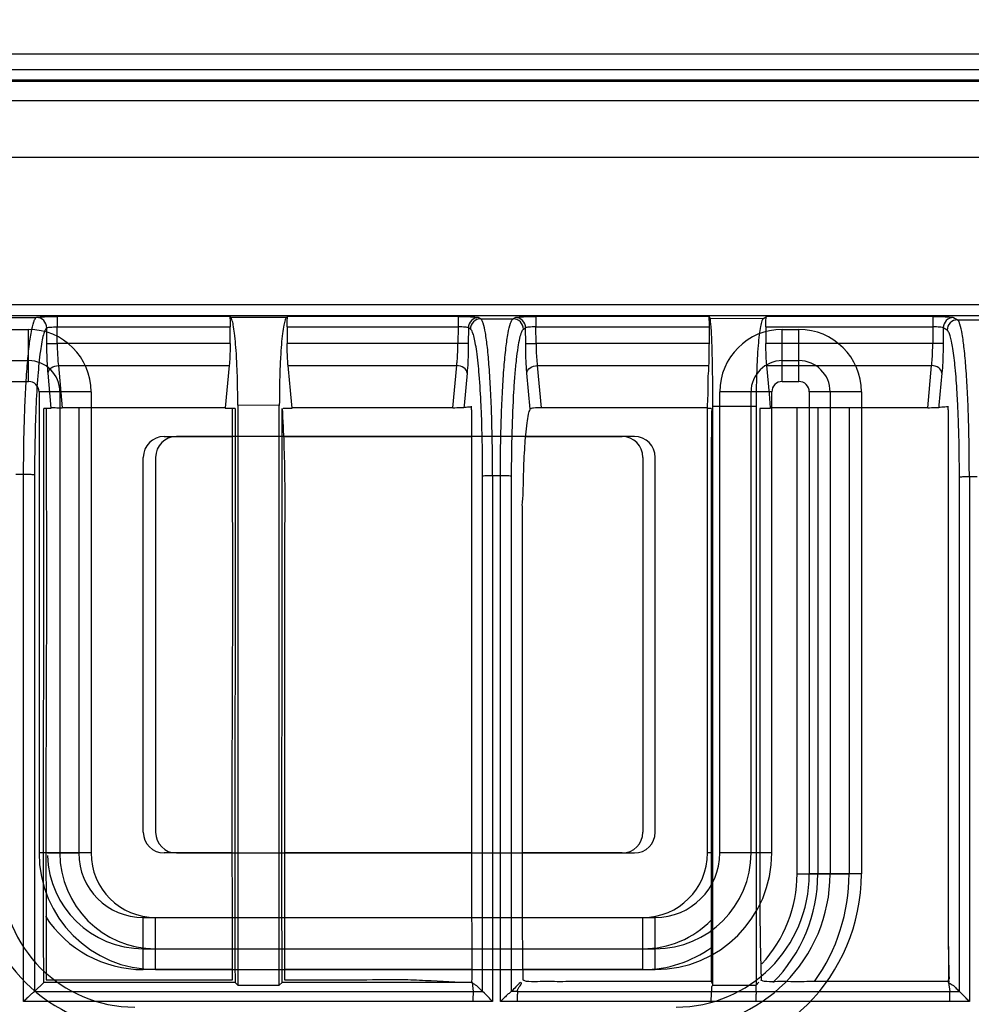
# Model space of a CAD drawing. Extents: x -27238 to 32132, y -1606 to 20506.
# Drawn here: x -25537 to -25491, y 454 to 501 of the extents above; entities that cross this region are included whole.
import ezdxf

# ---------------------------------------------------------------- set-up
doc = ezdxf.new("R2010")
doc.units = 0
doc.header["$LTSCALE"] = 30.734
doc.header["$PDMODE"] = 3
doc.header["$PDSIZE"] = 8
doc.layers.get('0').update_dxf_attribs({"linetype": 'CONTINUOUS'})
doc.layers.get('Defpoints').update_dxf_attribs({"linetype": 'CONTINUOUS'})
doc.styles.get("Standard").update_dxf_attribs({"font": 'SimSun.ttf'})
doc.dimstyles.get("Standard").update_dxf_attribs({"dimtxt": 40, "dimasz": 30, "dimexe": 2, "dimexo": 1, "dimgap": 5, "dimtad": 1, "dimtoh": 1, "dimdec": 0, "dimdsep": 46, "dimtxsty": 'Standard', "dimcen": 0.09, "dimadec": 0, "dimazin": 0, "dimtp": 0.1, "dimtm": 0.1, "dimtfac": 1, "dimtdec": 0, "dimtofl": 0, "dimtmove": 0, "dimatfit": 3, "dimfxl": 1, "dimtfillclr": 256, "dimtolj": 1, "dimarcsym": 0})

# ---------------------------------------------------------------- blocks, each defined once
blk = doc.blocks.new('*D3')
at = {"color": 0, "lineweight": -2, "transparency": 16777216}
for p, q in [((-25620.923, 482.837), (-25620.923, 662.77)), ((-24798.923, 482.837), (-24798.923, 662.77)), ((-25590.923, 660.77), (-24828.923, 660.77))]:
    blk.add_line(p, q, dxfattribs=at)
at = {"color": 0, "transparency": 16777216}
for points in [[(-25590.923, 665.77), (-25590.923, 655.77), (-25620.923, 660.77)], [(-24828.923, 665.77), (-24828.923, 655.77), (-24798.923, 660.77)]]:
    blk.add_solid(points, dxfattribs=at)
at = {"layer": 'Defpoints', "color": 0, "transparency": 16777216}
for p in [(-24798.923, 660.77), (-25620.923, 481.837), (-24798.923, 481.837)]:
    blk.add_point(p, dxfattribs=at)
at = {"color": 0, "transparency": 16777216, "insert": (-25209.923, 710.798), "char_height": 55, "attachment_point": 5}
blk.add_mtext('\\A1;(822)', dxfattribs=at)

msp = doc.modelspace()

# ---------------------------------------------------------------- linework, layer by layer
at = {"color": 7, "linetype": 'Continuous'}
for p, q in [((-25632.223, 499.83), (-24826.623, 499.83)), ((-25631.473, 499.08), (-24827.373, 499.08)), ((-25616.923, 498.58), (-24826.923, 498.58)), ((-24890.52, 498.493), (-25539.825, 498.493)), ((-25538.655, 497.591), (-25080.196, 497.591)), ((-25080.196, 494.85), (-25538.655, 494.85)), ((-25330.969, 487.768), (-25539.954, 487.768)), ((-25539.954, 487.269), (-25330.969, 487.269)), ((-25537.643, 487.169), (-25536.096, 487.164)), ((-25535.094, 487.214), (-25535.094, 486.714)), ((-25526.817, 487.214), (-25535.094, 487.214)), ((-25526.769, 487.185), (-25526.817, 487.214)), ((-25526.769, 487.185), (-25524.07, 487.178)), ((-25524.07, 487.178), (-25524.01, 487.214)), ((-25515.837, 487.214), (-25524.01, 487.214)), ((-25515.837, 487.214), (-25515.837, 486.714)), ((-25514.841, 487.166), (-25514.743, 487.107)), ((-25514.743, 487.107), (-25513.192, 487.103)), ((-25513.192, 487.103), (-25513.088, 487.166)), ((-25512.092, 487.214), (-25512.092, 486.714)), ((-25503.795, 487.214), (-25512.092, 487.214)), ((-25503.795, 487.214), (-25503.737, 487.126)), ((-25503.737, 487.126), (-25501.17, 487.12)), ((-25501.17, 487.12), (-25501.015, 487.214)), ((-25493.027, 487.214), (-25501.015, 487.214)), ((-25493.028, 487.214), (-25493.028, 486.714)), ((-25492.032, 487.166), (-25491.843, 487.052)), ((-25535.588, 485.913), (-25535.591, 486.67)), ((-25535.09, 485.915), (-25535.094, 486.714)), ((-25535.094, 486.714), (-25526.778, 486.714)), ((-25526.782, 485.915), (-25526.778, 486.714)), ((-25524.049, 486.714), (-25524.045, 485.915)), ((-25524.049, 486.714), (-25515.837, 486.714)), ((-25515.837, 486.714), (-25515.841, 485.915)), ((-25515.339, 486.669), (-25515.343, 485.913)), ((-25515.241, 486.61), (-25515.339, 486.669)), ((-25512.694, 486.606), (-25512.59, 486.669)), ((-25512.586, 485.913), (-25512.59, 486.669)), ((-25512.088, 485.915), (-25512.092, 486.714)), ((-25512.092, 486.714), (-25503.78, 486.714)), ((-25503.78, 486.714), (-25503.78, 485.915)), ((-25501.054, 486.714), (-25501.05, 485.915)), ((-25501.054, 486.714), (-25493.028, 486.714)), ((-25493.028, 486.714), (-25493.032, 485.915)), ((-25492.53, 486.669), (-25492.534, 485.913)), ((-25492.341, 486.556), (-25492.53, 486.669)), ((-25491.843, 487.052), (-25490.293, 487.049)), ((-25537.263, 486.593), (-25536.463, 486.593)), ((-25536.463, 484.093), (-25536.463, 486.593)), ((-25500.263, 484.093), (-25500.263, 486.593)), ((-25500.263, 486.593), (-25499.463, 486.593)), ((-25499.463, 484.093), (-25499.463, 486.593)), ((-25535.588, 485.913), (-25535.09, 485.915)), ((-25526.782, 485.915), (-25535.09, 485.915)), ((-25515.841, 485.915), (-25524.045, 485.915)), ((-25515.343, 485.913), (-25515.841, 485.915)), ((-25512.586, 485.913), (-25512.088, 485.915)), ((-25503.78, 485.915), (-25512.088, 485.915)), ((-25493.032, 485.915), (-25501.05, 485.915)), ((-25492.534, 485.913), (-25493.032, 485.915)), ((-25537.263, 485.093), (-25536.463, 485.093)), ((-25535.031, 484.855), (-25534.844, 482.834)), ((-25535.031, 484.855), (-25526.826, 484.855)), ((-25526.826, 484.855), (-25527.015, 482.819)), ((-25524.001, 484.855), (-25515.899, 484.855)), ((-25516.086, 482.834), (-25515.899, 484.855)), ((-25512.029, 484.855), (-25511.842, 482.828)), ((-25512.029, 484.855), (-25503.799, 484.855)), ((-25501.006, 484.855), (-25493.09, 484.855)), ((-25500.881, 483.502), (-25501.006, 484.855)), ((-25500.263, 485.093), (-25499.463, 485.093)), ((-25493.277, 482.834), (-25493.09, 484.855)), ((-25535.425, 483.372), (-25535.529, 484.499)), ((-25515.401, 484.499), (-25515.546, 482.937)), ((-25512.367, 482.764), (-25512.528, 484.499)), ((-25492.592, 484.499), (-25492.735, 482.955)), ((-25537.263, 484.093), (-25536.463, 484.093)), ((-25500.263, 484.093), (-25499.463, 484.093)), ((-25535.963, 483.593), (-25535.963, 461.447)), ((-25533.463, 483.593), (-25535.963, 483.593)), ((-25535.374, 482.817), (-25535.425, 483.372)), ((-25534.963, 483.593), (-25534.963, 461.447)), ((-25533.463, 483.593), (-25533.463, 461.447)), ((-25523.811, 482.811), (-25523.875, 483.491)), ((-25503.263, 461.447), (-25503.263, 483.593)), ((-25500.763, 483.593), (-25503.263, 483.593)), ((-25501.763, 461.447), (-25501.763, 483.593)), ((-25500.819, 482.826), (-25500.881, 483.502)), ((-25500.763, 461.447), (-25500.763, 483.593)), ((-25498.963, 483.593), (-25498.963, 460.447)), ((-25496.463, 483.593), (-25498.963, 483.593)), ((-25497.963, 483.593), (-25497.963, 460.447)), ((-25496.463, 483.593), (-25496.463, 460.447)), ((-25535.374, 482.839), (-25535.336, 482.836)), ((-25527.015, 482.834), (-25534.844, 482.834)), ((-25526.416, 482.949), (-25526.416, 482.794)), ((-25524.42, 482.943), (-25526.416, 482.949)), ((-25524.42, 482.793), (-25524.42, 482.943)), ((-25516.086, 482.834), (-25523.811, 482.833)), ((-25515.546, 482.937), (-25515.555, 482.839)), ((-25515.185, 482.825), (-25515.185, 482.904)), ((-25515.185, 482.738), (-25515.185, 482.825)), ((-25514.724, 482.877), (-25514.728, 482.955)), ((-25514.72, 482.789), (-25514.724, 482.877)), ((-25507.68, 482.833), (-25511.842, 482.832)), ((-25503.873, 482.834), (-25507.68, 482.833)), ((-25506.732, 482.834), (-25507.68, 482.833)), ((-25501.52, 482.886), (-25503.597, 482.891)), ((-25503.597, 482.794), (-25503.597, 482.891)), ((-25501.52, 482.886), (-25501.52, 482.796)), ((-25493.277, 482.834), (-25500.819, 482.834)), ((-25492.735, 482.955), (-25492.746, 482.839)), ((-25492.285, 482.828), (-25492.285, 482.913)), ((-25492.285, 482.738), (-25492.285, 482.828)), ((-25491.823, 482.789), (-25491.827, 482.88)), ((-25535.374, 482.794), (-25535.739, 482.794)), ((-25534.054, 482.798), (-25534.054, 461.447)), ((-25526.549, 482.794), (-25527.015, 482.794)), ((-25526.416, 482.794), (-25526.416, 455.354)), ((-25524.42, 455.354), (-25524.42, 482.793)), ((-25523.811, 482.794), (-25524.24, 482.794)), ((-25515.185, 482.738), (-25515.185, 479.543)), ((-25503.679, 482.794), (-25503.873, 482.794)), ((-25503.854, 461.447), (-25503.854, 482.794)), ((-25503.597, 455.284), (-25503.597, 482.794)), ((-25501.52, 482.796), (-25501.52, 455.318)), ((-25500.819, 482.794), (-25501.335, 482.794)), ((-25499.554, 460.447), (-25499.554, 482.798)), ((-25498.554, 482.798), (-25498.554, 460.447)), ((-25497.054, 482.798), (-25497.054, 460.447)), ((-25492.285, 482.738), (-25492.285, 480.411)), ((-25529.954, 481.447), (-25526.668, 481.447)), ((-25507.363, 481.447), (-25529.363, 481.447)), ((-25524.235, 481.447), (-25515.185, 481.447)), ((-25512.59, 481.447), (-25507.954, 481.447)), ((-25530.954, 462.447), (-25530.954, 480.447)), ((-25530.363, 480.447), (-25530.363, 462.447)), ((-25506.954, 480.447), (-25506.954, 462.447)), ((-25506.363, 462.447), (-25506.363, 480.447)), ((-25492.285, 480.411), (-25492.285, 478.15)), ((-25536.702, 479.629), (-25537.081, 479.63)), ((-25536.702, 454.314), (-25536.702, 479.629)), ((-25515.185, 479.543), (-25515.185, 479.226)), ((-25514.653, 454.788), (-25514.653, 479.543)), ((-25513.8, 479.568), (-25514.179, 479.569)), ((-25514.179, 479.569), (-25514.179, 454.314)), ((-25513.8, 454.314), (-25513.8, 479.568)), ((-25513.278, 479.542), (-25513.278, 454.792)), ((-25490.897, 479.514), (-25491.276, 479.514)), ((-25491.276, 479.514), (-25491.276, 454.315)), ((-25491.753, 454.788), (-25491.753, 479.489)), ((-25492.285, 478.15), (-25492.285, 461.174)), ((-25533.463, 461.447), (-25535.963, 461.447)), ((-25535.554, 461.447), (-25534.054, 461.447)), ((-25526.678, 461.447), (-25529.954, 461.447)), ((-25529.363, 461.447), (-25507.363, 461.447)), ((-25515.187, 461.447), (-25524.17, 461.447)), ((-25507.954, 461.447), (-25512.755, 461.447)), ((-25503.679, 461.447), (-25503.854, 461.447)), ((-25500.763, 461.447), (-25503.263, 461.447)), ((-25492.285, 461.174), (-25492.285, 458.255)), ((-25499.554, 460.447), (-25497.054, 460.447)), ((-25496.463, 460.447), (-25498.963, 460.447)), ((-25530.954, 455.847), (-25530.954, 458.347)), ((-25530.954, 458.347), (-25526.674, 458.347)), ((-25530.363, 455.847), (-25530.363, 458.347)), ((-25530.363, 458.347), (-25506.363, 458.347)), ((-25524.169, 458.347), (-25515.181, 458.347)), ((-25512.751, 458.347), (-25506.954, 458.347)), ((-25506.954, 455.847), (-25506.954, 458.347)), ((-25506.363, 455.847), (-25506.363, 458.347)), ((-25492.285, 458.255), (-25492.285, 456.892)), ((-25530.954, 456.847), (-25526.671, 456.847)), ((-25530.363, 456.847), (-25506.363, 456.847)), ((-25524.169, 456.847), (-25515.168, 456.847)), ((-25512.74, 456.847), (-25506.954, 456.847)), ((-25492.284, 456.959), (-25492.284, 455.316)), ((-25526.669, 455.847), (-25530.954, 455.847)), ((-25530.363, 455.847), (-25506.363, 455.847)), ((-25515.185, 455.847), (-25524.169, 455.847)), ((-25506.954, 455.847), (-25512.72, 455.847)), ((-25536.179, 454.793), (-25535.739, 455.235)), ((-25535.739, 455.235), (-25535.739, 455.354)), ((-25526.549, 455.235), (-25535.739, 455.235)), ((-25535.619, 455.354), (-25526.669, 455.354)), ((-25526.549, 455.355), (-25526.549, 455.235)), ((-25526.416, 455.102), (-25526.549, 455.235)), ((-25526.416, 455.354), (-25526.416, 455.102)), ((-25526.416, 455.102), (-25524.42, 455.102)), ((-25524.42, 455.102), (-25524.42, 455.354)), ((-25524.289, 455.234), (-25524.42, 455.102)), ((-25524.289, 455.233), (-25524.289, 455.354)), ((-25515.149, 455.233), (-25524.289, 455.233)), ((-25515.099, 454.788), (-25515.149, 455.235)), ((-25503.597, 455.102), (-25503.597, 455.284)), ((-25501.52, 455.318), (-25501.52, 455.102)), ((-25501.52, 455.102), (-25501.388, 455.236)), ((-25492.796, 455.284), (-25492.235, 455.284)), ((-25492.199, 454.788), (-25492.259, 455.235)), ((-25536.18, 454.79), (-25515.099, 454.788)), ((-25512.968, 454.788), (-25503.649, 454.788)), ((-25501.511, 454.788), (-25492.199, 454.788)), ((-25515.121, 454.314), (-25536.702, 454.314)), ((-25512.997, 454.315), (-25513.8, 454.314)), ((-25503.671, 454.315), (-25512.997, 454.315)), ((-25492.22, 454.315), (-25501.531, 454.315))]:
    msp.add_line(p, q, dxfattribs=at)
for centre, radius, start, end in [((-25536.092, 486.664), 0.501, 0.6478, 89.943), ((-25536.463, 483.593), 3, 0, 90), ((-25500.263, 483.593), 3, 90, 180), ((-25499.463, 483.593), 3, 0, 90), ((-25536.463, 483.593), 1.5, 0, 90), ((-25500.263, 483.593), 1.5, 90, 180), ((-25499.463, 483.593), 1.5, 0, 90), ((-25536.463, 483.593), 0.5, 0, 90), ((-25500.263, 483.593), 0.5, 90, 180), ((-25499.463, 483.593), 0.5, 0, 90), ((-25542.827, 480.509), 51.055, 2.6613, 3.4318), ((-25472.869, 480.087), 63.302, 177.49949, 178.48971), ((-25534.847, 521.912), 39.078, 269.7272, 270.0048), ((-25491.318, 468.357), 14.553, 95.0534, 95.6292), ((-24126.021, 483.117), 1409.598, 180.013133, 180.14281), ((-25580.515, 479.913), 65.858, 1.67051, 2.50337), ((-25557.329, 479.87), 65.571, 1.66879, 2.55222), ((-25331.923, 261.58), 226.624, 103.78085, 256.21914), ((-25456.751, 479.651), 79.426, 178.48186, 180.03447), ((-25529.954, 480.447), 1, 90, 180), ((-25529.363, 480.447), 1, 90, 180), ((-25594.274, 479.549), 79.621, 359.9954, 1.6434), ((-25431.94, 479.556), 81.338, 178.49802, 180.01013), ((-25507.954, 480.447), 1, 0, 90), ((-25507.363, 480.447), 1, 0, 90), ((-25571.444, 479.495), 79.691, 359.99538, 1.64243), ((-25331.923, 261.58), 218.1, 90, 269.60734), ((-25331.923, 261.58), 221.915, 101.52661, 258.47339), ((-25331.923, 261.58), 219.556, 98.25067, 261.7489), ((-25529.954, 462.447), 1, 180, 270), ((-25529.363, 462.447), 1, 180, 270), ((-25507.954, 462.447), 1, 270, 0), ((-25507.363, 462.447), 1, 270, 0), ((-25530.363, 461.447), 5.6, 180, 270), ((-25530.954, 461.447), 4.6, 181.4674, 270), ((-25530.363, 461.447), 4.6, 180, 270), ((-25530.954, 461.447), 3.1, 180, 270), ((-25530.363, 461.447), 3.1, 180, 270), ((-25506.954, 461.447), 3.1, 270, 0), ((-25506.363, 461.447), 5.6, 270, 0), ((-25506.363, 461.447), 4.6, 270, 360), ((-25506.363, 461.447), 3.1, 270, 0), ((-25531.363, 460.447), 8.9, 180, 270), ((-25531.363, 460.447), 7.4, 180, 270), ((-25531.363, 460.447), 6.4, 180, 270), ((-25505.363, 460.447), 8.9, 270, 0), ((-25505.363, 460.447), 7.4, 270, 360), ((-25505.363, 460.447), 6.4, 270, 0), ((-25505.954, 460.447), 6.4, 317.5023, 0), ((-25505.954, 460.447), 7.4, 315.0544, 360), ((-25505.954, 460.447), 8.9, 324.4895, 0), ((-25530.954, 461.447), 5.6, 212.8728, 270), ((-25506.954, 461.447), 4.6, 270, 315.6151), ((-25506.954, 461.447), 5.6, 270, 305.9518), ((-25445.625, 457.298), 46.662, 180.498, 182.2992), ((-25449.044, 391.073), 90.478, 134.83559, 135.23112)]:
    msp.add_arc(centre, radius, start, end, dxfattribs=at)
for points, knots in [([(-25536.702, 479.629), (-25536.702, 480.571), (-25536.682, 481.937), (-25536.608, 483.676), (-25536.536, 484.783), (-25536.45, 485.706), (-25536.351, 486.41), (-25536.257, 486.854), (-25536.169, 487.077), (-25536.12, 487.148), (-25536.093, 487.164)], [0, 0, 0, 0, 0.371743, 0.539168, 0.686803, 0.809908, 0.904483, 0.967853, 0.987593, 1, 1, 1, 1]), ([(-25536.096, 487.164), (-25536.066, 487.177), (-25535.958, 487.187), (-25535.749, 487.203), (-25535.446, 487.211), (-25535.217, 487.213), (-25535.094, 487.214)], [0, 0, 0, 0, 0.097238, 0.315897, 0.631796, 1, 1, 1, 1]), ([(-25526.817, 487.214), (-25526.803, 487.205), (-25526.801, 487.142), (-25526.784, 487.046), (-25526.78, 486.89), (-25526.778, 486.776), (-25526.778, 486.714)], [0, 0, 0, 0, 0.095124, 0.3145, 0.631434, 1, 1, 1, 1]), ([(-25526.416, 482.949), (-25526.416, 483.48), (-25526.428, 484.251), (-25526.471, 485.23), (-25526.512, 485.853), (-25526.563, 486.368), (-25526.618, 486.768), (-25526.68, 487.02), (-25526.73, 487.161), (-25526.769, 487.185)], [0, 0, 0, 0, 0.373054, 0.540669, 0.688144, 0.810854, 0.904971, 0.968071, 1, 1, 1, 1]), ([(-25524.07, 487.178), (-25524.109, 487.154), (-25524.159, 487.012), (-25524.22, 486.759), (-25524.275, 486.356), (-25524.326, 485.841), (-25524.367, 485.217), (-25524.409, 484.241), (-25524.42, 483.473), (-25524.42, 482.943)], [0, 0, 0, 0, 0.032005, 0.095457, 0.19005, 0.313147, 0.46077, 0.628191, 1, 1, 1, 1]), ([(-25524.049, 486.714), (-25524.05, 486.776), (-25524.047, 486.89), (-25524.044, 487.046), (-25524.027, 487.142), (-25524.024, 487.205), (-25524.01, 487.214)], [0, 0, 0, 0, 0.368561, 0.685485, 0.904863, 1, 1, 1, 1]), ([(-25515.837, 487.214), (-25515.716, 487.214), (-25515.491, 487.21), (-25515.19, 487.206), (-25514.983, 487.183), (-25514.87, 487.183), (-25514.841, 487.166)], [0, 0, 0, 0, 0.36282, 0.67715, 0.898924, 1, 1, 1, 1]), ([(-25514.841, 487.166), (-25514.967, 487.165), (-25515.23, 487.058), (-25515.338, 486.796), (-25515.339, 486.669)], [0, 0, 0, 0, 0.499562, 1, 1, 1, 1]), ([(-25514.743, 487.107), (-25514.869, 487.106), (-25515.132, 487), (-25515.24, 486.737), (-25515.241, 486.61)], [0, 0, 0, 0, 0.499572, 1, 1, 1, 1]), ([(-25514.179, 479.569), (-25514.178, 480.514), (-25514.196, 481.883), (-25514.264, 483.626), (-25514.331, 484.733), (-25514.411, 485.654), (-25514.503, 486.355), (-25514.59, 486.797), (-25514.673, 487.019), (-25514.718, 487.09), (-25514.743, 487.107)], [0, 0, 0, 0, 0.373267, 0.540975, 0.688684, 0.811494, 0.905621, 0.968503, 0.987972, 1, 1, 1, 1]), ([(-25513.8, 479.568), (-25513.799, 480.51), (-25513.779, 481.876), (-25513.706, 483.615), (-25513.634, 484.722), (-25513.548, 485.645), (-25513.45, 486.348), (-25513.356, 486.793), (-25513.267, 487.016), (-25513.219, 487.087), (-25513.192, 487.103)], [0, 0, 0, 0, 0.371785, 0.539222, 0.686862, 0.80996, 0.904523, 0.967901, 0.98764, 1, 1, 1, 1]), ([(-25512.694, 486.606), (-25512.696, 486.733), (-25512.803, 486.996), (-25513.066, 487.102), (-25513.192, 487.103)], [0, 0, 0, 0, 0.500201, 1, 1, 1, 1]), ([(-25513.088, 487.166), (-25513.059, 487.183), (-25512.945, 487.183), (-25512.739, 487.206), (-25512.438, 487.21), (-25512.213, 487.214), (-25512.092, 487.214)], [0, 0, 0, 0, 0.101073, 0.322839, 0.637177, 1, 1, 1, 1]), ([(-25512.59, 486.669), (-25512.591, 486.796), (-25512.698, 487.058), (-25512.961, 487.165), (-25513.088, 487.166)], [0, 0, 0, 0, 0.500461, 1, 1, 1, 1]), ([(-25503.795, 487.214), (-25503.786, 487.201), (-25503.792, 487.144), (-25503.78, 487.043), (-25503.781, 486.89), (-25503.779, 486.776), (-25503.779, 486.714)], [0, 0, 0, 0, 0.091477, 0.311255, 0.629719, 1, 1, 1, 1]), ([(-25503.597, 482.891), (-25503.597, 483.421), (-25503.601, 484.189), (-25503.618, 485.167), (-25503.634, 485.789), (-25503.656, 486.305), (-25503.674, 486.704), (-25503.707, 486.957), (-25503.715, 487.093), (-25503.737, 487.126)], [0, 0, 0, 0, 0.374785, 0.543313, 0.691676, 0.815051, 0.909322, 0.971538, 1, 1, 1, 1]), ([(-25501.17, 487.12), (-25501.209, 487.097), (-25501.259, 486.954), (-25501.32, 486.701), (-25501.375, 486.299), (-25501.426, 485.784), (-25501.467, 485.16), (-25501.509, 484.183), (-25501.52, 483.415), (-25501.52, 482.886)], [0, 0, 0, 0, 0.03198, 0.095401, 0.189999, 0.313112, 0.460748, 0.628178, 1, 1, 1, 1]), ([(-25501.054, 486.714), (-25501.054, 486.776), (-25501.052, 486.89), (-25501.048, 487.046), (-25501.031, 487.142), (-25501.029, 487.205), (-25501.015, 487.214)], [0, 0, 0, 0, 0.368559, 0.685445, 0.904814, 1, 1, 1, 1]), ([(-25493.027, 487.214), (-25492.907, 487.214), (-25492.682, 487.21), (-25492.38, 487.206), (-25492.174, 487.183), (-25492.06, 487.183), (-25492.032, 487.166)], [0, 0, 0, 0, 0.36282, 0.67715, 0.898924, 1, 1, 1, 1]), ([(-25492.032, 487.166), (-25492.158, 487.165), (-25492.421, 487.058), (-25492.528, 486.796), (-25492.53, 486.669)], [0, 0, 0, 0, 0.499562, 1, 1, 1, 1]), ([(-25535.592, 486.67), (-25535.631, 486.648), (-25535.695, 486.531), (-25535.766, 486.309), (-25535.838, 485.968), (-25535.938, 485.313), (-25536.037, 484.259), (-25536.089, 483.355), (-25536.111, 482.848)], [0, 0, 0, 0, 0.034343, 0.095323, 0.18434, 0.300619, 0.608338, 1, 1, 1, 1]), ([(-25535.591, 486.67), (-25535.58, 486.683), (-25535.519, 486.689), (-25535.419, 486.706), (-25535.266, 486.713), (-25535.154, 486.714), (-25535.094, 486.714)], [0, 0, 0, 0, 0.104618, 0.326041, 0.638828, 1, 1, 1, 1]), ([(-25515.339, 486.669), (-25515.351, 486.683), (-25515.414, 486.689), (-25515.515, 486.706), (-25515.667, 486.712), (-25515.777, 486.715), (-25515.837, 486.714)], [0, 0, 0, 0, 0.109871, 0.335299, 0.64361, 1, 1, 1, 1]), ([(-25514.728, 482.955), (-25514.751, 483.441), (-25514.802, 484.303), (-25514.902, 485.308), (-25515, 485.931), (-25515.071, 486.257), (-25515.141, 486.473), (-25515.203, 486.587), (-25515.241, 486.61)], [0, 0, 0, 0, 0.392082, 0.697382, 0.813015, 0.9023, 0.964382, 1, 1, 1, 1]), ([(-25512.694, 486.606), (-25512.741, 486.575), (-25512.813, 486.423), (-25512.896, 486.132), (-25512.975, 485.687), (-25513.05, 485.107), (-25513.116, 484.398), (-25513.196, 483.245), (-25513.233, 482.329), (-25513.25, 481.688)], [0, 0, 0, 0, 0.033683, 0.094793, 0.185357, 0.303858, 0.447773, 0.614051, 1, 1, 1, 1]), ([(-25512.092, 486.714), (-25512.152, 486.715), (-25512.263, 486.712), (-25512.414, 486.706), (-25512.515, 486.689), (-25512.578, 486.683), (-25512.59, 486.669)], [0, 0, 0, 0, 0.357398, 0.66564, 0.890534, 1, 1, 1, 1]), ([(-25492.53, 486.669), (-25492.541, 486.683), (-25492.605, 486.689), (-25492.706, 486.706), (-25492.857, 486.712), (-25492.968, 486.715), (-25493.028, 486.714)], [0, 0, 0, 0, 0.109871, 0.335299, 0.643611, 1, 1, 1, 1]), ([(-25491.843, 487.052), (-25491.97, 487.052), (-25492.233, 486.945), (-25492.34, 486.682), (-25492.341, 486.556)], [0, 0, 0, 0, 0.499572, 1, 1, 1, 1]), ([(-25491.276, 479.514), (-25491.276, 480.459), (-25491.294, 481.829), (-25491.362, 483.571), (-25491.429, 484.678), (-25491.51, 485.599), (-25491.602, 486.3), (-25491.689, 486.743), (-25491.773, 486.965), (-25491.818, 487.036), (-25491.843, 487.052)], [0, 0, 0, 0, 0.373147, 0.540831, 0.688544, 0.811381, 0.905546, 0.968464, 0.987951, 1, 1, 1, 1]), ([(-25491.864, 483.565), (-25491.888, 483.964), (-25491.94, 484.671), (-25492.035, 485.492), (-25492.125, 485.999), (-25492.19, 486.265), (-25492.253, 486.443), (-25492.309, 486.536), (-25492.341, 486.556)], [0, 0, 0, 0, 0.392834, 0.696112, 0.811029, 0.900096, 0.962728, 1, 1, 1, 1]), ([(-25535.529, 484.499), (-25535.538, 484.599), (-25535.574, 485.07), (-25535.586, 485.542), (-25535.588, 485.913)], [0, 0, 0, 0, 0.21453, 1, 1, 1, 1]), ([(-25535.09, 485.915), (-25535.089, 485.818), (-25535.082, 485.464), (-25535.062, 485.109), (-25535.031, 484.855)], [0, 0, 0, 0, 0.275305, 1, 1, 1, 1]), ([(-25526.782, 485.915), (-25526.783, 485.818), (-25526.788, 485.464), (-25526.802, 485.11), (-25526.826, 484.855)], [0, 0, 0, 0, 0.275773, 1, 1, 1, 1]), ([(-25524.001, 484.855), (-25524.008, 484.93), (-25524.035, 485.283), (-25524.044, 485.637), (-25524.045, 485.915)], [0, 0, 0, 0, 0.214456, 1, 1, 1, 1]), ([(-25515.899, 484.855), (-25515.89, 484.93), (-25515.855, 485.283), (-25515.843, 485.637), (-25515.841, 485.915)], [0, 0, 0, 0, 0.215055, 1, 1, 1, 1]), ([(-25515.343, 485.913), (-25515.343, 485.783), (-25515.35, 485.311), (-25515.37, 484.839), (-25515.401, 484.499)], [0, 0, 0, 0, 0.275748, 1, 1, 1, 1]), ([(-25512.528, 484.499), (-25512.537, 484.599), (-25512.572, 485.07), (-25512.584, 485.542), (-25512.586, 485.913)], [0, 0, 0, 0, 0.21453, 1, 1, 1, 1]), ([(-25512.088, 485.915), (-25512.087, 485.818), (-25512.08, 485.464), (-25512.061, 485.109), (-25512.029, 484.855)], [0, 0, 0, 0, 0.275306, 1, 1, 1, 1]), ([(-25503.781, 485.915), (-25503.781, 485.818), (-25503.783, 485.464), (-25503.789, 485.111), (-25503.799, 484.855)], [0, 0, 0, 0, 0.275807, 1, 1, 1, 1]), ([(-25501.006, 484.855), (-25501.013, 484.93), (-25501.039, 485.283), (-25501.048, 485.637), (-25501.05, 485.915)], [0, 0, 0, 0, 0.214437, 1, 1, 1, 1]), ([(-25493.09, 484.855), (-25493.081, 484.93), (-25493.046, 485.283), (-25493.034, 485.637), (-25493.032, 485.915)], [0, 0, 0, 0, 0.215055, 1, 1, 1, 1]), ([(-25492.534, 485.913), (-25492.534, 485.783), (-25492.541, 485.311), (-25492.561, 484.839), (-25492.592, 484.499)], [0, 0, 0, 0, 0.275748, 1, 1, 1, 1]), ([(-25535.529, 484.499), (-25535.521, 484.595), (-25535.371, 484.792), (-25535.151, 484.849), (-25535.031, 484.855)], [0, 0, 0, 0, 0.445325, 1, 1, 1, 1]), ([(-25515.401, 484.499), (-25515.409, 484.595), (-25515.56, 484.792), (-25515.779, 484.849), (-25515.899, 484.855)], [0, 0, 0, 0, 0.445327, 1, 1, 1, 1]), ([(-25512.528, 484.499), (-25512.52, 484.595), (-25512.369, 484.792), (-25512.149, 484.849), (-25512.029, 484.855)], [0, 0, 0, 0, 0.445325, 1, 1, 1, 1]), ([(-25503.799, 484.855), (-25503.805, 484.685), (-25503.832, 484.39), (-25503.841, 483.967), (-25503.825, 483.46), (-25503.864, 483.08), (-25503.873, 482.826)], [0, 0, 0, 0, 0.250124, 0.437519, 0.624956, 1, 1, 1, 1]), ([(-25492.592, 484.499), (-25492.6, 484.595), (-25492.75, 484.792), (-25492.97, 484.849), (-25493.09, 484.855)], [0, 0, 0, 0, 0.445327, 1, 1, 1, 1]), ([(-25535.374, 482.839), (-25535.363, 482.838), (-25535.249, 482.836), (-25535.136, 482.835), (-25535.033, 482.834)], [0, 0, 0, 0, 0.096931, 1, 1, 1, 1]), ([(-25516.086, 482.834), (-25515.959, 482.834), (-25515.782, 482.838), (-25515.604, 482.835), (-25515.555, 482.839)], [0, 0, 0, 0, 0.720278, 1, 1, 1, 1]), ([(-25511.842, 482.828), (-25511.966, 482.828), (-25512.13, 482.828), (-25512.3, 482.803), (-25512.358, 482.781), (-25512.367, 482.764)], [0, 0, 0, 0, 0.692507, 0.892901, 1, 1, 1, 1]), ([(-25493.277, 482.834), (-25493.15, 482.834), (-25492.973, 482.838), (-25492.795, 482.835), (-25492.746, 482.839)], [0, 0, 0, 0, 0.720273, 1, 1, 1, 1]), ([(-25535.739, 455.354), (-25535.739, 457.641), (-25535.756, 461.643), (-25535.748, 467.36), (-25535.712, 474.22), (-25535.739, 479.365), (-25535.739, 482.794)], [0, 0, 0, 0, 0.250035, 0.437547, 0.625047, 1, 1, 1, 1]), ([(-25526.669, 455.354), (-25526.669, 457.641), (-25526.686, 461.643), (-25526.679, 467.361), (-25526.644, 474.22), (-25526.669, 479.365), (-25526.669, 482.794)], [0, 0, 0, 0, 0.250035, 0.437547, 0.625047, 1, 1, 1, 1]), ([(-25526.549, 482.794), (-25526.549, 480.508), (-25526.533, 476.507), (-25526.54, 470.791), (-25526.575, 463.93), (-25526.55, 458.785), (-25526.549, 455.355)], [0, 0, 0, 0, 0.249962, 0.437451, 0.624956, 1, 1, 1, 1]), ([(-25524.289, 455.354), (-25524.289, 457.641), (-25524.316, 463.358), (-25524.261, 472.504), (-25524.289, 479.364), (-25524.289, 482.793)], [0, 0, 0, 0, 0.250035, 0.625047, 1, 1, 1, 1]), ([(-25524.289, 482.793), (-25524.215, 481.653), (-25524.137, 479.366), (-25524.182, 475.937), (-25524.166, 472.507), (-25524.172, 467.933), (-25524.169, 462.215), (-25524.17, 457.641), (-25524.169, 455.354)], [0, 0, 0, 0, 0.124961, 0.249951, 0.374944, 0.499943, 0.74996, 1, 1, 1, 1]), ([(-25512.635, 480.829), (-25512.621, 481.064), (-25512.59, 481.49), (-25512.531, 482.055), (-25512.462, 482.466), (-25512.407, 482.688), (-25512.367, 482.764)], [0, 0, 0, 0, 0.360832, 0.653795, 0.868809, 1, 1, 1, 1]), ([(-25503.65, 482.794), (-25503.672, 481.671), (-25503.679, 479.397), (-25503.681, 474.823), (-25503.676, 469.07), (-25503.687, 462.171), (-25503.666, 457.572), (-25503.679, 455.275)], [0, 0, 0, 0, 0.122353, 0.247891, 0.498668, 0.749585, 1, 1, 1, 1]), ([(-25501.335, 482.796), (-25501.335, 480.498), (-25501.335, 475.903), (-25501.334, 470.159), (-25501.337, 465.563), (-25501.328, 462.115), (-25501.353, 458.7), (-25501.31, 456.433), (-25501.27, 455.318)], [0, 0, 0, 0, 0.250833, 0.501687, 0.627135, 0.752532, 0.878119, 1, 1, 1, 1]), ([(-25512.753, 478.14), (-25512.702, 478.572), (-25512.7, 479.472), (-25512.663, 480.368), (-25512.635, 480.829)], [0, 0, 0, 0, 0.485005, 1, 1, 1, 1]), ([(-25536.177, 479.603), (-25536.192, 479.613), (-25536.253, 479.612), (-25536.364, 479.626), (-25536.523, 479.627), (-25536.641, 479.629), (-25536.702, 479.629)], [0, 0, 0, 0, 0.099795, 0.326151, 0.651848, 1, 1, 1, 1]), ([(-25535.615, 479.604), (-25535.611, 477.583), (-25535.598, 473.542), (-25535.63, 467.48), (-25535.635, 461.417), (-25535.619, 457.375), (-25535.619, 455.354)], [0, 0, 0, 0, 0.249967, 0.499959, 0.749969, 1, 1, 1, 1]), ([(-25514.179, 479.569), (-25514.235, 479.568), (-25514.342, 479.566), (-25514.486, 479.564), (-25514.585, 479.552), (-25514.64, 479.551), (-25514.653, 479.543)], [0, 0, 0, 0, 0.355456, 0.678448, 0.901007, 1, 1, 1, 1]), ([(-25513.278, 479.542), (-25513.292, 479.551), (-25513.353, 479.551), (-25513.463, 479.564), (-25513.622, 479.566), (-25513.739, 479.568), (-25513.8, 479.568)], [0, 0, 0, 0, 0.099726, 0.325825, 0.651355, 1, 1, 1, 1]), ([(-25491.276, 479.514), (-25491.333, 479.514), (-25491.441, 479.512), (-25491.586, 479.51), (-25491.685, 479.498), (-25491.74, 479.497), (-25491.753, 479.489)], [0, 0, 0, 0, 0.354969, 0.678074, 0.900878, 1, 1, 1, 1]), ([(-25515.185, 479.226), (-25515.185, 477.225), (-25515.185, 473.222), (-25515.186, 468.219), (-25515.184, 464.216), (-25515.187, 461.214), (-25515.193, 458.224), (-25515.153, 456.234), (-25515.185, 455.244)], [0, 0, 0, 0, 0.250335, 0.500693, 0.625866, 0.751122, 0.876159, 1, 1, 1, 1]), ([(-25512.763, 478.124), (-25512.754, 476.217), (-25512.754, 472.392), (-25512.753, 466.65), (-25512.755, 460.967), (-25512.758, 457.201), (-25512.72, 455.353)], [0, 0, 0, 0, 0.25133, 0.503825, 0.756463, 1, 1, 1, 1]), ([(-25524.169, 455.354), (-25523.417, 455.354), (-25521.913, 455.34), (-25520.033, 455.367), (-25518.529, 455.377), (-25517.027, 455.323), (-25515.901, 455.233), (-25515.149, 455.233)], [0, 0, 0, 0, 0.24998, 0.50004, 0.625043, 0.750015, 1, 1, 1, 1]), ([(-25515.17, 455.23), (-25515.132, 455.195), (-25515.038, 455.145), (-25514.899, 455.051), (-25514.786, 454.914), (-25514.696, 454.83), (-25514.653, 454.788)], [0, 0, 0, 0, 0.228088, 0.461148, 0.733763, 1, 1, 1, 1]), ([(-25512.968, 454.788), (-25512.978, 454.824), (-25512.975, 454.911), (-25512.875, 455.043), (-25512.782, 455.15), (-25512.78, 455.234)], [0, 0, 0, 0, 0.225857, 0.489923, 1, 1, 1, 1]), ([(-25512.72, 455.353), (-25512.705, 455.346), (-25512.618, 455.303), (-25512.518, 455.289), (-25512.437, 455.284)], [0, 0, 0, 0, 0.161887, 1, 1, 1, 1]), ([(-25512.437, 455.284), (-25512.254, 455.274), (-25511.89, 455.291), (-25511.163, 455.28), (-25510.255, 455.286), (-25509.163, 455.284), (-25507.709, 455.284), (-25505.89, 455.284), (-25504.435, 455.284), (-25503.708, 455.284)], [0, 0, 0, 0, 0.062928, 0.124876, 0.249983, 0.374987, 0.499987, 0.74999, 1, 1, 1, 1]), ([(-25503.679, 455.275), (-25503.669, 455.25), (-25503.626, 455.2), (-25503.61, 455.136), (-25503.597, 455.102)], [0, 0, 0, 0, 0.422306, 1, 1, 1, 1]), ([(-25503.649, 454.788), (-25503.65, 454.827), (-25503.649, 454.905), (-25503.654, 455.017), (-25503.614, 455.078), (-25503.597, 455.102)], [0, 0, 0, 0, 0.361286, 0.723907, 1, 1, 1, 1]), ([(-25501.305, 455.353), (-25501.289, 455.347), (-25501.192, 455.305), (-25501.086, 455.289), (-25500.999, 455.284)], [0, 0, 0, 0, 0.169072, 1, 1, 1, 1]), ([(-25500.999, 455.284), (-25500.827, 455.275), (-25500.486, 455.29), (-25499.802, 455.28), (-25498.949, 455.285), (-25497.923, 455.284), (-25496.556, 455.284), (-25494.847, 455.284), (-25493.48, 455.284), (-25492.796, 455.284)], [0, 0, 0, 0, 0.062894, 0.124854, 0.249979, 0.374989, 0.499989, 0.749991, 1, 1, 1, 1]), ([(-25492.287, 455.316), (-25492.289, 455.296), (-25492.292, 455.271), (-25492.286, 455.248), (-25492.285, 455.245)], [0, 0, 0, 0, 0.853905, 1, 1, 1, 1]), ([(-25492.285, 455.245), (-25492.231, 455.19), (-25492.073, 455.125), (-25491.962, 455), (-25491.902, 454.937)], [0, 0, 0, 0, 0.46882, 1, 1, 1, 1]), ([(-25536.18, 454.789), (-25536.19, 454.786), (-25536.214, 454.765), (-25536.284, 454.711), (-25536.398, 454.613), (-25536.544, 454.469), (-25536.649, 454.368), (-25536.702, 454.314)], [0, 0, 0, 0, 0.044004, 0.12881, 0.380825, 0.680534, 1, 1, 1, 1]), ([(-25515.099, 454.788), (-25515.107, 454.774), (-25515.107, 454.721), (-25515.117, 454.621), (-25515.119, 454.478), (-25515.121, 454.371), (-25515.121, 454.314)], [0, 0, 0, 0, 0.098421, 0.320862, 0.64404, 1, 1, 1, 1]), ([(-25514.179, 454.314), (-25514.23, 454.366), (-25514.388, 454.523), (-25514.545, 454.682), (-25514.653, 454.788)], [0, 0, 0, 0, 0.323516, 1, 1, 1, 1]), ([(-25513.28, 454.789), (-25513.29, 454.786), (-25513.313, 454.765), (-25513.383, 454.711), (-25513.496, 454.612), (-25513.642, 454.469), (-25513.746, 454.368), (-25513.8, 454.314)], [0, 0, 0, 0, 0.044007, 0.1288, 0.380405, 0.680216, 1, 1, 1, 1]), ([(-25512.976, 454.788), (-25512.983, 454.774), (-25512.983, 454.721), (-25512.994, 454.621), (-25512.995, 454.478), (-25512.997, 454.371), (-25512.997, 454.315)], [0, 0, 0, 0, 0.098438, 0.320892, 0.644061, 1, 1, 1, 1]), ([(-25503.672, 454.315), (-25503.671, 454.422), (-25503.672, 454.566), (-25503.657, 454.721), (-25503.656, 454.774), (-25503.649, 454.788)], [0, 0, 0, 0, 0.679229, 0.901672, 1, 1, 1, 1]), ([(-25503.649, 454.788), (-25503.472, 454.787), (-25502.76, 454.787), (-25502.047, 454.788), (-25501.511, 454.788)], [0, 0, 0, 0, 0.247928, 1, 1, 1, 1]), ([(-25501.511, 454.788), (-25501.518, 454.774), (-25501.518, 454.721), (-25501.533, 454.566), (-25501.531, 454.422), (-25501.531, 454.315)], [0, 0, 0, 0, 0.098261, 0.32069, 1, 1, 1, 1]), ([(-25492.22, 454.315), (-25492.22, 454.422), (-25492.221, 454.566), (-25492.206, 454.721), (-25492.206, 454.774), (-25492.199, 454.788)], [0, 0, 0, 0, 0.679383, 0.901819, 1, 1, 1, 1]), ([(-25491.276, 454.315), (-25491.328, 454.366), (-25491.486, 454.524), (-25491.643, 454.684), (-25491.753, 454.788)], [0, 0, 0, 0, 0.323237, 1, 1, 1, 1]), ([(-25501.531, 454.315), (-25502.065, 454.315), (-25502.778, 454.312), (-25503.492, 454.314), (-25503.671, 454.315)], [0, 0, 0, 0, 0.748177, 1, 1, 1, 1])]:
    msp.add_open_spline(points, degree=3, knots=knots, dxfattribs=at)
for points in [[(-25523.875, 483.491), (-25523.917, 483.945), (-25523.959, 484.4), (-25524.001, 484.855)], [(-25515.439, 482.85), (-25515.478, 482.847), (-25515.516, 482.843), (-25515.555, 482.839)], [(-25515.2, 482.871), (-25515.279, 482.863), (-25515.36, 482.857), (-25515.439, 482.85)], [(-25507.68, 482.833), (-25509.068, 482.831), (-25510.455, 482.831), (-25511.842, 482.828)], [(-25492.299, 482.88), (-25492.4, 482.87), (-25492.5, 482.862), (-25492.6, 482.853)], [(-25536.177, 479.603), (-25536.177, 471.333), (-25536.176, 463.063), (-25536.179, 454.793)], [(-25492.249, 455.426), (-25492.263, 455.39), (-25492.276, 455.353), (-25492.287, 455.316)], [(-25503.597, 455.102), (-25502.904, 455.101), (-25502.212, 455.102), (-25501.52, 455.102)], [(-25501.511, 454.788), (-25501.511, 454.893), (-25501.507, 454.998), (-25501.52, 455.102)], [(-25491.902, 454.937), (-25491.854, 454.886), (-25491.803, 454.837), (-25491.753, 454.788)], [(-25515.099, 454.788), (-25514.95, 454.786), (-25514.802, 454.787), (-25514.653, 454.788)], [(-25512.968, 454.788), (-25513.072, 454.788), (-25513.176, 454.788), (-25513.28, 454.789)], [(-25492.199, 454.788), (-25492.051, 454.787), (-25491.902, 454.788), (-25491.753, 454.788)], [(-25514.179, 454.314), (-25514.493, 454.314), (-25514.807, 454.313), (-25515.121, 454.314)], [(-25491.276, 454.315), (-25491.591, 454.315), (-25491.905, 454.313), (-25492.22, 454.315)]]:
    msp.add_open_spline(points, degree=3, dxfattribs=at)

# ---------------------------------------------------------------- dimensions: what is measured, and where the dimension line sits
dim = msp.add_aligned_dim(p1=(-25620.923, 481.837), p2=(-24798.923, 481.837), distance=178.933, text='(822)', dimstyle='Standard', override={"dimtxt": 55, "dimgap": 15})
dim.commit()
dim.dimension.update_dxf_attribs({"geometry": '*D3', "text_midpoint": (-25209.923, 710.798)})

doc.saveas('drawing.dxf')
